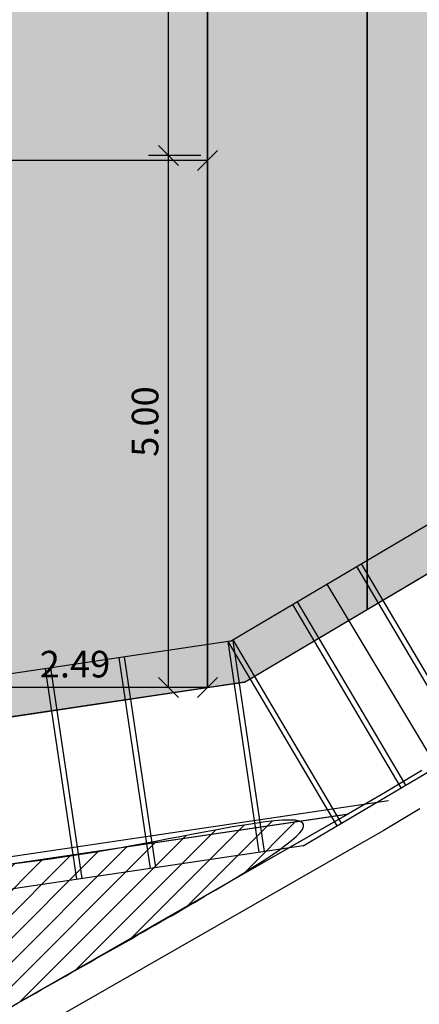
# Model space of a CAD drawing. Units: millimetres. Extents: x 5229 to 5620, y -198 to 631.
# Drawn here: x 5343 to 5347, y 269 to 278 of the extents above; entities that cross this region are included whole.
import ezdxf

# ---------------------------------------------------------------- set-up
doc = ezdxf.new("R2010")
doc.units = ezdxf.units.MM
doc.header["$LTSCALE"] = 7
doc.header["$PDMODE"] = 35
doc.layers.add('AR-COT-INT', color=1, linetype='Continuous')
doc.layers.add('hatch piso', color=7, linetype='Continuous')
doc.dimstyles.new('COTA_125', dxfattribs={"dimscale": 1.25, "dimtxt": 0.2, "dimasz": 0.15, "dimexe": 0.15, "dimexo": 0.05, "dimgap": 0.05, "dimtad": 1, "dimzin": 4, "dimdsep": 46, "dimtxsty": 'Standard', "dimblk": 'OBLIQUE', "dimcen": 0.1, "dimclrd": 256, "dimclre": 256, "dimclrt": 2, "dimadec": 1, "dimazin": 0, "dimtfac": 1, "dimtix": 1, "dimtmove": 0, "dimatfit": 3, "dimldrblk": 'OBLIQUE', "dimfxl": 1, "dimlwd": -1, "dimlwe": -1, "dimarcsym": 0})

# ---------------------------------------------------------------- blocks, each defined once
blk = doc.blocks.new('BASE DE PAISAGISMO')
for p, q in [((-38.53409965252558, -31.91789638450336), (-33.62185163391223, -29.01270307166851)), ((-37.85309569435867, -33.83873504830171), (-33.07385486704334, -31.01220462177162)), ((-37.35058970379214, -31.21794695615517), (-36.33248144554727, -32.93941597272169)), ((-37.30755297852102, -31.19249425018006), (-36.28944471986324, -32.91396326653148)), ((-37.95310385960147, -31.57428484715001), (-36.93499560094369, -33.29575386350189)), ((-37.9100671338656, -31.54883214093343), (-36.89195887562073, -33.27030115749994)), ((-38.53409965252558, -31.91789638450336), (-57.58381153463506, -34.74502000824168)), ((-38.26522907379513, -33.8998988092435), (-38.55882880781155, -31.92156638142342)), ((-38.55561801494605, -31.93062273790338), (-37.53750975670118, -33.65209175446989)), ((-38.51258128969221, -31.9051700308878), (-37.49447303144734, -33.62663904745432)), ((-38.21577076284575, -33.89255881625604), (-38.50937049724052, -31.91422638758286)), ((-39.28738670449547, -34.05159485577724), (-39.58098643894118, -32.07326242713089)), ((-39.23792839395901, -34.04425486300488), (-39.53152812792359, -32.06592243515797)), ((-39.97980305452802, -34.15435476325001), (-40.2734027884926, -32.1760223354031)), ((-39.9303447435268, -34.14701477023618), (-40.22394447792067, -32.168682341563)), ((-38.4050115740929, -32.30192988222962), (-48.01983472282518, -33.72617453101202)), ((-37.04974365890484, -33.41622570114214), (-57.33425176043602, -36.42660257252737)), ((-37.43845850275375, -33.54573721416909), (-57.66350039852568, -36.5270381856285)), ((-37.85309569435867, -33.83873504830171), (-57.29021180019026, -36.72335243688804))]:
    blk.add_line(p, q)
at = {"ltscale": 2}
for q in [(-33.29857472182357, -29.28188974195518), (-47.92401452861031, -33.7185244562661)]:
    blk.add_line((-38.4050115740929, -32.30192988222962), q, dxfattribs=at)
at = {"ltscale": 4}
blk.add_line((-37.62908225531191, -31.38265254460703), (-36.59095897185125, -33.11333037078975), dxfattribs=at)
for points in [[(-36.7376503790083, -33.13192259816606), (-36.90898769847445, -33.23508930539037), (-37.08081953168585, -33.33742998269463), (-37.25325715621784, -33.43874628272033), (-37.42640788868448, -33.53883859617599), (-37.43845850275375, -33.54573721416909), (-48.84729009229613, -40.07261016302482)], [(-36.75485592044515, -33.49246824038619), (-36.92807498886486, -33.59563513613375), (-37.10219821150622, -33.69794181462112), (-37.27681462041983, -33.79888138390288), (-37.28941241926987, -33.80609324957868), (-48.70746026593861, -40.33802986724731)]]:
    blk.add_lwpolyline(points)
blk = doc.blocks.new('_Oblique')
at = {"color": 0, "linetype": 'ByBlock', "lineweight": -2}
blk.add_line((-0.5, -0.5), (0.5, 0.5), dxfattribs=at)
blk = doc.blocks.new('*D468')
at = {"layer": 'AR-COT-INT', "transparency": 16777216}
for p, q in [((5342.517635974925, 272.1899086505221), (5342.517635974925, 272.3149086505221)), ((5345.009293512946, 272.1899086505221), (5345.009293512946, 272.3149086505221)), ((5345.009293512946, 272.1274086505221), (5342.517635974925, 272.1274086505221))]:
    blk.add_line(p, q, dxfattribs=at)
at = {"layer": 'DEFPOINTS', "color": 0, "transparency": 16777216}
for p in [(5342.517635974925, 272.1274086505221), (5342.517635974925, 272.1274086505221), (5345.009293512946, 272.1274086505221)]:
    blk.add_point(p, dxfattribs=at)
at = {"layer": 'AR-COT-INT', "transparency": 16777216, "xscale": 0.1875, "yscale": 0.1875, "zscale": 0.1875, "rotation": 180}
blk.add_blockref('_Oblique', (5342.517635974925, 272.1274086505221), dxfattribs=at)
at = {"layer": 'AR-COT-INT', "transparency": 16777216, "xscale": 0.1875, "yscale": 0.1875, "zscale": 0.1875}
blk.add_blockref('_Oblique', (5345.009293512946, 272.1274086505221), dxfattribs=at)
at = {"layer": 'AR-COT-INT', "color": 2, "transparency": 16777216, "insert": (5343.763464743935, 272.3149086505221), "char_height": 0.25, "attachment_point": 5}
blk.add_mtext('2.49', dxfattribs=at)
blk = doc.blocks.new('*D469')
at = {"layer": 'AR-COT-INT', "transparency": 16777216}
for p, q in [((5344.946793512948, 277.123688737511), (5344.454678942406, 277.123688737511)), ((5344.642178942406, 272.1276464838784), (5344.642178942406, 277.123688737511)), ((5344.946793512948, 272.1276464838784), (5344.454678942406, 272.1276464838784))]:
    blk.add_line(p, q, dxfattribs=at)
at = {"layer": 'DEFPOINTS', "color": 0, "transparency": 16777216}
for p in [(5344.642178942406, 277.123688737511), (5345.009293512948, 277.123688737511), (5345.009293512948, 272.1276464838784)]:
    blk.add_point(p, dxfattribs=at)
at = {"layer": 'AR-COT-INT', "transparency": 16777216, "xscale": 0.1875, "yscale": 0.1875, "zscale": 0.1875}
for p, rotation in [((5344.642178942406, 277.123688737511), 90), ((5344.642178942406, 272.1276464838784), 270)]:
    blk.add_blockref('_Oblique', p, dxfattribs=dict(at, rotation=rotation))
at = {"layer": 'AR-COT-INT', "color": 2, "transparency": 16777216, "insert": (5344.454678942405, 274.6256676106931), "char_height": 0.25, "attachment_point": 5, "rotation": 90}
blk.add_mtext('5.00', dxfattribs=at)
blk = doc.blocks.new('*D470')
at = {"layer": 'AR-COT-INT', "transparency": 16777216}
for p, q in [((5345.741803121204, 282.1286576204973), (5344.454678942408, 282.1286576204973)), ((5344.642178942408, 277.123688737511), (5344.642178942408, 282.1286576204973)), ((5344.946793512948, 277.123688737511), (5344.454678942408, 277.123688737511))]:
    blk.add_line(p, q, dxfattribs=at)
at = {"layer": 'DEFPOINTS', "color": 0, "transparency": 16777216}
for p in [(5344.642178942408, 282.1286576204973), (5345.804303121204, 282.1286576204973), (5345.009293512948, 277.123688737511)]:
    blk.add_point(p, dxfattribs=at)
at = {"layer": 'AR-COT-INT', "transparency": 16777216, "xscale": 0.1875, "yscale": 0.1875, "zscale": 0.1875}
for p, rotation in [((5344.642178942408, 282.1286576204973), 90), ((5344.642178942408, 277.123688737511), 270)]:
    blk.add_blockref('_Oblique', p, dxfattribs=dict(at, rotation=rotation))
at = {"layer": 'AR-COT-INT', "color": 2, "transparency": 16777216, "insert": (5344.454678942407, 279.6261731790025), "char_height": 0.25, "attachment_point": 5, "rotation": 90}
blk.add_mtext('5.00', dxfattribs=at)
blk = doc.blocks.new('*D478')
at = {"layer": 'AR-COT-INT', "transparency": 16777216}
for p, q in [((5345.009293512946, 277.0759331999754), (5338.297909070205, 277.0759331999754)), ((5338.297909070205, 277.0611887375109), (5338.297909070205, 276.8884331999754)), ((5345.009293512946, 277.0611887375109), (5345.009293512946, 276.8884331999754))]:
    blk.add_line(p, q, dxfattribs=at)
at = {"layer": 'DEFPOINTS', "color": 0, "transparency": 16777216}
for p in [(5338.297909070205, 277.1236887375109), (5338.297909070205, 277.0759331999754), (5345.009293512946, 277.1236887375109)]:
    blk.add_point(p, dxfattribs=at)
at = {"layer": 'AR-COT-INT', "transparency": 16777216, "xscale": 0.1875, "yscale": 0.1875, "zscale": 0.1875, "rotation": 180}
blk.add_blockref('_Oblique', (5338.297909070205, 277.0759331999754), dxfattribs=at)
at = {"layer": 'AR-COT-INT', "transparency": 16777216, "xscale": 0.1875, "yscale": 0.1875, "zscale": 0.1875}
blk.add_blockref('_Oblique', (5345.009293512946, 277.0759331999754), dxfattribs=at)
at = {"layer": 'AR-COT-INT', "color": 2, "transparency": 16777216, "insert": (5341.653601291575, 277.2634331999754), "char_height": 0.25, "attachment_point": 5}
blk.add_mtext('6.71', dxfattribs=at)

msp = doc.modelspace()

# ---------------------------------------------------------------- hatches: boundary and pattern name
at = {"layer": 'hatch piso', "true_color": 0xfeeab9}
h = msp.add_hatch(dxfattribs=at)
h.set_pattern_fill('AR-SAND', color=254, scale=0.0025)
h.set_pattern_definition([(37.50000000000001, (0, 0), (-0.004000078239960114, 0.1223533093323356), [0, -0.09652000000000001, 0, -0.10795, 0, -0.1031875]), (7.499999999999999, (0, 0), (0.1123808207845007, 0.1792062751420886), [0, -0.05207000000000001, 0, -0.086995, 0, -0.03333750000000001]), (327.5, (-0.078105, 0), (0.1977480925603645, 0.0003592961696364405), [0, -0.03175, 0, -0.1143, 0, -0.149225]), (317.5, (-0.078105, 0), (0.1908891131180743, 0.05573233081430407), [0, -0.015875, 0, -0.07493, 0, -0.085725])])
edge = h.paths.add_edge_path()
edge.add_spline(control_points=[(5343.009075051285, 297.5274206666121), (5343.00973509333, 297.0097254670138), (5342.963177100654, 296.2328714273891), (5339.113089738243, 297.183776200449), (5337.132070936798, 294.1809732067451), (5336.794545312039, 293.659278329293)], knot_values=[5.968889604705455, 5.968889604850681, 5.968889604850681, 5.968889604850681, 7.379177348698624, 12.04676473233067, 14.03415980007605, 14.03415980007605, 14.03415980007605, 14.03415980007605], weights=[1, 1, 1, 1, 1, 1], degree=3, periodic=0)
edge.add_spline(control_points=[(5336.79454531204, 293.659278329292), (5336.914442072864, 293.4675281848362), (5337.65497223527, 292.1468316248503), (5337.841811930123, 289.5921002405896), (5337.224834902661, 285.5396003510215), (5339.716270646511, 281.8985416826899), (5337.279309347652, 277.086426279943), (5339.678963298481, 274.8680100557708), (5341.118250486405, 273.5374273491136)], knot_values=[48.87260669377034, 48.87260669377034, 48.87260669377034, 48.87260669377034, 49.37963557891541, 53.46552100573741, 56.10587536719054, 61.57719629439471, 65.01828968980442, 70.17540447945538, 70.17540447945538, 70.17540447945538, 70.17540447945538], weights=[1, 1, 1, 1, 1, 1, 1, 1, 1], degree=3, periodic=0)
edge.add_spline(control_points=[(5341.118250486405, 273.5374273491136), (5341.696550249379, 272.960463780865), (5342.274850012353, 272.3835002126164), (5342.853149775326, 271.8065366443675), (5342.853149765376, 271.8065366428869), (5342.853149755426, 271.8065366414063), (5342.853149745476, 271.8065366399257)], knot_values=[46.42192144367321, 46.42192144367321, 46.42192144367321, 46.42192144367321, 48.87260668957376, 48.87260668957376, 48.87260668957376, 48.87260669377034, 48.87260669377034, 48.87260669377034, 48.87260669377034], weights=[1, 1, 1, 1, 1, 1, 1], degree=3, periodic=0)
edge.add_line((5342.853149745476, 271.8065366399258), (5345.009293512946, 272.1274086505221))
edge.add_line((5345.009293512946, 272.1274086505221), (5345.009293512946, 272.1276464838783))
edge.add_line((5345.009293512946, 272.1276464838783), (5345.009293512945, 295.7530821365108))
edge.add_line((5345.009293512945, 295.7530821365108), (5345.005896876492, 298.3300526245001))
edge.add_line((5345.005896876492, 298.3300526245001), (5343.009075051286, 298.3274206666119))
edge.add_line((5343.009075051286, 298.3274206666119), (5343.009075051067, 297.527420666612))
h = msp.add_hatch(dxfattribs=at)
h.set_pattern_fill('AR-SAND', color=254, scale=0.002)
h.set_pattern_definition([(37.50000000000001, (0, 0), (-0.003200062591968091, 0.09788264746586847), [0, -0.077216, 0, -0.08636, 0, -0.08255]), (7.499999999999999, (0, 0), (0.08990465662760053, 0.1433650201136709), [0, -0.04165600000000001, 0, -0.069596, 0, -0.02667]), (327.5, (-0.062484, 0), (0.1581984740482916, 0.0002874369357091524), [0, -0.0254, 0, -0.09144, 0, -0.11938]), (317.5, (-0.062484, 0), (0.1527112904944594, 0.04458586465144326), [0, -0.0127, 0, -0.059944, 0, -0.06858])])
h.paths.add_polyline_path([(5348.016272781618, 298.3340205211396), (5345.005896876492, 298.3300526245001), (5345.009293512945, 295.7530821365109), (5347.809073304817, 295.7530819435119), (5347.80907336066, 287.7189059700082), (5346.509293512946, 287.7189059700078), (5346.509293512946, 272.8614105144083), (5347.999875642164, 273.7429680451968)])
at = {"layer": 'hatch piso', "true_color": 0x636466}
h = msp.add_hatch(dxfattribs=at)
h.set_pattern_fill('AR-SAND', color=251, scale=0.005)
h.set_pattern_definition([(37.50000000000001, (0, 0), (-0.008000156479920228, 0.2447066186646712), [0, -0.19304, 0, -0.2159, 0, -0.206375]), (7.499999999999999, (0, 0), (0.2247616415690013, 0.3584125502841771), [0, -0.10414, 0, -0.17399, 0, -0.06667500000000001]), (327.5, (-0.15621, 0), (0.395496185120729, 0.000718592339272881), [0, -0.0635, 0, -0.2286, 0, -0.29845]), (317.5, (-0.15621, 0), (0.3817782262361486, 0.1114646616286081), [0, -0.03175, 0, -0.14986, 0, -0.17145])])
h.paths.add_polyline_path([(5345.009293512946, 272.1274086505221), (5345.355261222225, 272.1788947128857), (5346.509293512946, 272.8614105144083), (5346.509293512946, 287.7189059700078), (5345.009293512946, 287.718905970008)])
at = {"layer": 'hatch piso', "true_color": 0xd19cc7}
h = msp.add_hatch(dxfattribs=at)
h.set_pattern_fill('ANSI31', color=9, scale=0.05)
h.set_pattern_definition([(45, (0, 0), (-0.1122532015133644, 0.1122532015133644), [])])
edge = h.paths.add_edge_path()
edge.add_spline(control_points=[(5332.840462397658, 263.895674538888), (5333.566183849416, 263.8955255110887), (5334.270692059825, 264.0697088318163), (5334.912731191732, 264.4080243662702), (5338.71969192627, 266.5859482218864), (5342.526652660807, 268.7638720775027), (5346.333613395342, 270.9417959331189), (5342.869938185431, 270.4295205520169), (5339.406262975521, 269.917245170915), (5335.94258776561, 269.404969789813), (5336.026359405413, 268.3941679030605), (5336.227326949936, 265.9692616501215), (5334.087859326824, 264.6593628916271), (5332.840210885366, 263.8954844730677)], knot_values=[0, 0, 0, 0, 0.4851712718216925, 0.4851712718216925, 0.4851712718216925, 1.485171271821693, 1.485171271821693, 1.485171271821693, 2.485171271821693, 2.485171271821693, 2.485171271821693, 5.32808443582633, 9.305298933146858, 9.305298933146858, 9.305298933146858, 9.305298933146858], weights=[1, 0.9804800774302128, 0.9804800774302128, 1, 1, 1, 1, 1, 1, 1, 1, 1, 1, 1], degree=3, periodic=0)

# ---------------------------------------------------------------- linework, layer by layer
for points in [[(5342.853149744867, 271.8065366398351), (5345.009293512946, 272.1274086505221), (5345.009293512946, 272.1276464838783), (5345.009293512945, 295.7530821365109), (5347.809073304817, 295.7530819435119), (5347.80907336066, 287.7189059700082), (5346.509293512946, 287.7189059700078), (5346.509293512946, 272.8614105144083), (5347.999875642164, 273.7429680451968), (5348.016272781618, 298.3340205211396), (5343.009075051286, 298.3274206666119), (5343.009075051067, 297.527420666612)], [(5345.009293512946, 272.1276464838783), (5345.009293512945, 295.7530821365108)], [(5345.009293512946, 287.718905970008), (5345.009293512946, 272.1276464838783)], [(5345.009293512946, 272.1274086505221), (5345.355261222225, 272.1788947128857), (5346.509293512946, 272.8614105144083), (5346.509293512946, 287.7189059700078), (5345.009293512946, 287.718905970008), (5345.009293512946, 272.1274086505221)], [(5346.509293512946, 287.718905970008), (5346.509293512946, 272.8614105144083)], [(5342.853149745476, 271.8065366399258), (5345.009293512946, 272.1274086505221)], [(5345.009293512946, 272.1274086505221), (5345.009293512946, 272.1276464838783)]]:
    msp.add_lwpolyline(points)
msp.add_lwpolyline([(5348.016272781618, 298.3340205211396), (5345.005896876492, 298.3300526245001), (5345.009293512945, 295.7530821365109), (5347.809073304817, 295.7530819435119), (5347.80907336066, 287.7189059700082), (5346.509293512946, 287.7189059700078), (5346.509293512946, 272.8614105144083), (5347.999875642164, 273.7429680451968), (5348.016272781618, 298.3340205211396)], close=True)
msp.add_lwpolyline([(5335.942839277901, 269.4051598556334), (5346.333864907633, 270.9419859989393), (5334.912982704021, 264.4082144320905, -0.1218164627240056), (5332.840462397657, 263.8956745388881)], format="xyb")
msp.add_rational_spline([(5332.840462397658, 263.895674538888), (5333.566183849416, 263.8955255110887), (5334.270692059825, 264.0697088318163), (5334.912731191732, 264.4080243662702), (5338.71969192627, 266.5859482218864), (5342.526652660807, 268.7638720775027), (5346.333613395342, 270.9417959331189), (5342.869938185431, 270.4295205520169), (5339.406262975521, 269.917245170915), (5335.94258776561, 269.404969789813), (5336.026359405413, 268.3941679030605), (5336.227326949936, 265.9692616501215), (5334.087859326824, 264.6593628916271), (5332.840210885366, 263.8954844730677)], [1, 0.9804800774302128, 0.9804800774302128, 1, 1, 1, 1, 1, 1, 1, 1, 1, 1, 1], degree=3, knots=[0, 0, 0, 0, 0.4851712718216925, 0.4851712718216925, 0.4851712718216925, 1.485171271821693, 1.485171271821693, 1.485171271821693, 2.485171271821693, 2.485171271821693, 2.485171271821693, 5.32808443582633, 9.305298933146858, 9.305298933146858, 9.305298933146858, 9.305298933146858])

# ---------------------------------------------------------------- block references
at = {"layer": 'hatch piso', "color": 116, "true_color": 0x136734}
msp.add_blockref('BASE DE PAISAGISMO', (5383.760272796318, 304.4808245951153), dxfattribs=at)

# ---------------------------------------------------------------- dimensions: what is measured, and where the dimension line sits
at = {"layer": 'AR-COT-INT'}
dim = msp.add_linear_dim(base=(5344.642178942408, 282.1286576204973), p1=(5345.009293512946, 277.1236887375109), p2=(5345.804303121202, 282.1286576204972), angle=90, dimstyle='COTA_125', override={"dimtmove": 1}, dxfattribs=at)
dim.commit()
dim.dimension.update_dxf_attribs({"geometry": '*D470', "text_midpoint": (5344.454678942407, 279.6261731790025)})
for base, p1, p2, picture, middle in [((5338.297909070205, 277.0759331999754), (5345.009293512946, 277.1236887375109), (5338.297909070205, 277.1236887375109), '*D478', (5341.653601291575, 277.2634331999754)), ((5342.517635974925, 272.1274086505221), (5345.009293512946, 272.1274086505221), (5342.517635974925, 272.1274086505221), '*D468', (5343.763464743935, 272.3149086505221))]:
    dim = msp.add_linear_dim(base=base, p1=p1, p2=p2, dimstyle='COTA_125', dxfattribs=at)
    dim.commit()
    dim.dimension.update_dxf_attribs({"geometry": picture, "text_midpoint": middle})
dim = msp.add_linear_dim(base=(5344.642178942406, 277.123688737511), p1=(5345.009293512946, 272.1276464838783), p2=(5345.009293512946, 277.1236887375109), angle=90, dimstyle='COTA_125', dxfattribs=at)
dim.commit()
dim.dimension.update_dxf_attribs({"geometry": '*D469', "text_midpoint": (5344.454678942405, 274.6256676106931)})

doc.saveas('drawing.dxf')
